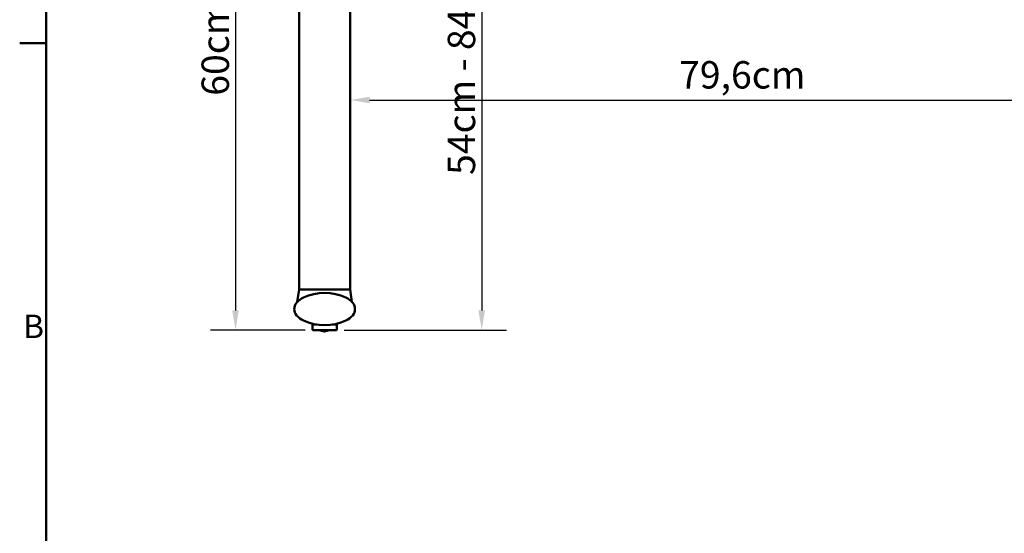
# Model space of a CAD drawing. Units: millimetres. Extents: x 0 to 4200, y 0 to 2970.
# Drawn here: x 66 to 1323, y 1601 to 2257 of the extents above; entities that cross this region are included whole.
import ezdxf

# ---------------------------------------------------------------- set-up
doc = ezdxf.new("R2010")
doc.units = ezdxf.units.MM
doc.header["$LTSCALE"] = 10
for name, color, linetype, lineweight, true_color in [('Border_0', 7, 'Continuous', 50, 0x262659), ('Border_2', 7, 'Continuous', 50, 0x262659), ('Dimensions(ISO)', 1, 'Continuous', 25, 0xff0000), ('Visible Edges(ISO)', 7, 'Continuous', 50, 0x262659)]:
    doc.layers.add(name, color=color, linetype=linetype, lineweight=lineweight, true_color=true_color)
doc.styles.add('Border_1', font='arial.ttf')
doc.styles.add('Ropox', font='arial.ttf')
doc.dimstyles.new('Ropox', dxfattribs={"dimscale": 10, "dimtxt": 3.5, "dimasz": 2.5, "dimexe": 3.175, "dimexo": 1, "dimgap": 0.762, "dimtad": 1, "dimdec": 1, "dimlfac": 0.1, "dimtxsty": 'Ropox', "dimcen": 0.09, "dimdle": 10, "dimclrd": 256, "dimclre": 256, "dimclrt": 256, "dimadec": 1, "dimazin": 2, "dimtfac": 1, "dimtmove": 0, "dimatfit": 3, "dimfxl": 1, "dimtolj": 1, "dimtzin": 0, "dimlwd": 25, "dimlwe": 25, "dimarcsym": 0})

# ---------------------------------------------------------------- blocks, each defined once
blk = doc.blocks.new('Borders Default Border')
at = {"layer": 'Border_0'}
blk.add_line((10, 222.75), (6.6, 222.75), dxfattribs=at)
at = {"layer": 'Border_0', "flags": 128}
blk.add_lwpolyline([(10, 10), (10, 287), (410, 287), (410, 10), (10, 10)], dxfattribs=at)
at = {"layer": 'Border_2', "insert": (7.02, 184.12), "char_height": 3, "attachment_point": 7, "style": 'Border_1'}
blk.add_mtext('B', dxfattribs=at)
blk = doc.blocks.new('*D5')
at = {"layer": 'Defpoints', "color": 0, "linetype": 'Continuous', "transparency": 16777216}
for p in [(432.8, 2612.4), (341.6, 1860.9), (440.3, 1860.9)]:
    blk.add_point(p, dxfattribs=at)
at = {"layer": 'Dimensions(ISO)', "color": 208, "linetype": 'Continuous', "lineweight": 25, "true_color": 0x400040, "transparency": 16777216}
for p, q in [((422.8, 2612.4), (309.8, 2612.4)), ((341.6, 2587.4), (341.6, 1885.9)), ((430.3, 1860.9), (309.8, 1860.9))]:
    blk.add_line(p, q, dxfattribs=at)
at = {"layer": 'Dimensions(ISO)', "color": 208, "linetype": 'Continuous', "true_color": 0x400040, "transparency": 16777216}
for points in [[(337.4, 2587.4), (345.7, 2587.4), (341.6, 2612.4)], [(337.4, 1885.9), (345.7, 1885.9), (341.6, 1860.9)]]:
    blk.add_solid(points, dxfattribs=at)
at = {"layer": 'Dimensions(ISO)', "color": 208, "linetype": 'Continuous', "lineweight": 25, "true_color": 0x400040, "transparency": 16777216, "insert": (298.2, 2160.3), "char_height": 35, "attachment_point": 1, "rotation": 90, "style": 'Ropox'}
blk.add_mtext('\\A1;\\fArial|b0|i0;{\\H35.0000;60cm - 90cm}', dxfattribs=at)
blk = doc.blocks.new('*D8')
at = {"layer": 'Defpoints', "color": 0, "linetype": 'Continuous', "transparency": 16777216}
for p in [(487.8, 2186.8), (1482.8, 2154.8), (1482.8, 2154.8)]:
    blk.add_point(p, dxfattribs=at)
at = {"layer": 'Dimensions(ISO)', "color": 208, "linetype": 'Continuous', "lineweight": 25, "true_color": 0x400040, "transparency": 16777216}
blk.add_line((512.8, 2154.8), (1457.8, 2154.8), dxfattribs=at)
at = {"layer": 'Dimensions(ISO)', "color": 208, "linetype": 'Continuous', "true_color": 0x400040, "transparency": 16777216}
for points in [[(512.8, 2159), (512.8, 2150.7), (487.8, 2154.8)], [(1457.8, 2159), (1457.8, 2150.7), (1482.8, 2154.8)]]:
    blk.add_solid(points, dxfattribs=at)
at = {"layer": 'Dimensions(ISO)', "color": 208, "linetype": 'Continuous', "lineweight": 25, "true_color": 0x400040, "transparency": 16777216, "insert": (907.9, 2204.5), "char_height": 35, "attachment_point": 1, "style": 'Ropox'}
blk.add_mtext('\\A1;79,6cm', dxfattribs=at)
blk = doc.blocks.new('*D9')
at = {"layer": 'Defpoints', "color": 0, "linetype": 'Continuous', "transparency": 16777216}
for p in [(655.9, 2534.6), (470.3, 1860.9), (655.9, 1860.9)]:
    blk.add_point(p, dxfattribs=at)
at = {"layer": 'Dimensions(ISO)', "color": 208, "linetype": 'Continuous', "lineweight": 25, "true_color": 0x400040, "transparency": 16777216}
for p, q in [((655.9, 2509.6), (655.9, 1885.9)), ((480.3, 1860.9), (687.7, 1860.9))]:
    blk.add_line(p, q, dxfattribs=at)
at = {"layer": 'Dimensions(ISO)', "color": 208, "linetype": 'Continuous', "true_color": 0x400040, "transparency": 16777216}
for points in [[(651.7, 2509.6), (660.1, 2509.6), (655.9, 2534.6)], [(651.7, 1885.9), (660.1, 1885.9), (655.9, 1860.9)]]:
    blk.add_solid(points, dxfattribs=at)
at = {"layer": 'Dimensions(ISO)', "color": 208, "linetype": 'Continuous', "lineweight": 25, "true_color": 0x400040, "transparency": 16777216, "insert": (612.5, 2059.1), "char_height": 35, "attachment_point": 1, "rotation": 90, "style": 'Ropox'}
blk.add_mtext('\\A1;\\fArial|b0|i0;{\\H35.0000;54cm - 84cm}', dxfattribs=at)

msp = doc.modelspace()

# ---------------------------------------------------------------- linework, layer by layer
at = {"layer": 'Visible Edges(ISO)'}
for p, q in [((422.83, 1912.63), (422.83, 2460.88)), ((487.83, 1912.63), (487.83, 2460.88)), ((420.48, 1896.77), (422.83, 1912.63)), ((422.83, 1912.63), (429.68, 1912.63)), ((429.68, 1912.63), (422.83, 1912.63)), ((429.68, 1912.63), (439.53, 1912.63)), ((439.53, 1912.63), (429.68, 1912.63)), ((439.53, 1912.63), (471.13, 1912.63)), ((471.13, 1912.63), (439.53, 1912.63)), ((471.13, 1912.63), (480.99, 1912.63)), ((480.99, 1912.63), (471.13, 1912.63)), ((480.99, 1912.63), (487.83, 1912.63)), ((487.83, 1912.63), (480.99, 1912.63)), ((487.83, 1912.63), (490.18, 1896.77)), ((439.71, 1867.12), (439.71, 1861.5)), ((440.33, 1867.75), (445.55, 1867.75)), ((470.33, 1860.87), (440.33, 1860.87)), ((445.46, 1867.76), (445.46, 1867.75)), ((452.33, 1860.87), (452.33, 1859.77)), ((457.33, 1860.87), (457.33, 1859.77)), ((465.11, 1867.75), (470.33, 1867.75)), ((470.96, 1867.12), (470.96, 1861.5))]:
    msp.add_line(p, q, dxfattribs=at)
for centre, radius, start, end in [((438.68, 1879.63), 25, 114.59677, 140.18077), ((455.33, 1843.26), 65, 65.40333, 114.59677), ((471.98, 1879.63), 25, 39.81933, 65.40333), ((429.08, 1887.63), 12.5, 140.18077, 219.81933), ((481.58, 1887.63), 12.5, 320.18077, 39.81933), ((438.68, 1895.64), 25, 219.81933, 245.40333), ((471.98, 1895.64), 25, 294.59677, 320.18077), ((455.33, 1932.01), 65, 245.40333, 294.59677), ((440.33, 1867.12), 0.625, 90.00005, 180.00005), ((440.33, 1861.5), 0.625, 180.00005, 270.00005), ((454.83, 1880.25), 20.63, 249.95007, 263.03799), ((454.83, 1861.5), 2.5, 194.47756, 345.52254), ((454.83, 1880.25), 20.63, 276.96211, 290.05002), ((470.33, 1867.12), 0.625, 0.00005, 90.00005), ((470.33, 1861.5), 0.625, 270.00005, 0.00005)]:
    msp.add_arc(centre, radius, start, end, dxfattribs=at)

# ---------------------------------------------------------------- block references
at = {"xscale": 10, "yscale": 10, "zscale": 10}
msp.add_blockref('Borders Default Border', (0, 0), dxfattribs=at)

# ---------------------------------------------------------------- dimensions: what is measured, and where the dimension line sits
at = {"layer": 'Dimensions(ISO)', "color": 208, "linetype": 'Continuous', "lineweight": 25, "true_color": 0x400040}
for base, p1, p2, angle, text, override, picture, middle in [((341.58, 1860.87), (432.83, 2612.38), (440.33, 1860.87), 90, '\\fArial|b0|i0;{\\H35.0000;<>cm - 90cm}', {"dimgap": 0.762, "dimdec": 0, "dimlfac": 0.08, "dimtol": 0, "dimlim": 0, "dimtp": 0, "dimtm": 0, "dimtdec": 2, "dimtofl": 0, "dimatfit": 1}, '*D5', (341.58, 2299.13)), ((655.91, 1860.87), (655.91, 2534.63), (470.33, 1860.87), 90, '\\fArial|b0|i0;{\\H35.0000;<>cm - 84cm}', {"dimgap": 0.762, "dimdec": 0, "dimlfac": 0.08, "dimse1": 1, "dimtol": 0, "dimlim": 0, "dimtp": 0, "dimtm": 0, "dimtdec": 2, "dimtofl": 0, "dimatfit": 1}, '*D9', (655.91, 2197.75)), ((1482.83, 2154.82), (487.83, 2186.76), (1482.83, 2154.82), 180, '<>cm', {"dimgap": 0.762, "dimdec": 1, "dimlfac": 0.08, "dimse1": 1, "dimse2": 1, "dimtol": 0, "dimlim": 0, "dimtp": 0, "dimtm": 0, "dimtdec": 2, "dimtofl": 0, "dimatfit": 1}, '*D8', (985.33, 2154.82))]:
    dim = msp.add_linear_dim(base=base, p1=p1, p2=p2, angle=angle, text=text, dimstyle='Ropox', override=override, dxfattribs=at)
    dim.commit()
    dim.dimension.update_dxf_attribs({"geometry": picture, "text_midpoint": middle, "dimtype": 160})

doc.saveas('drawing.dxf')
